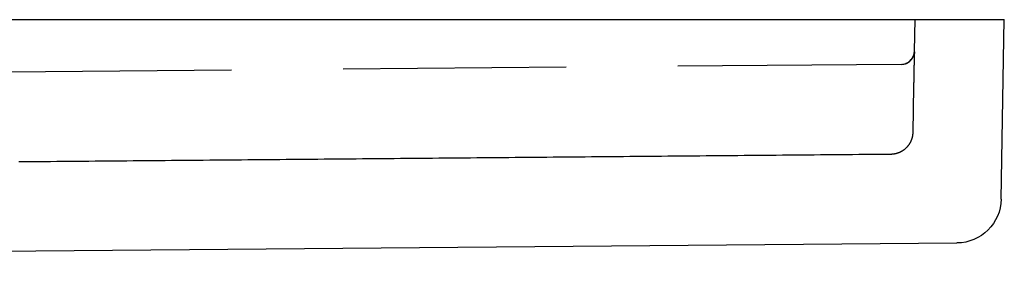
# Model space of a CAD drawing. Extents: x -165 to 153, y -498 to 489.
# Drawn here: x 130 to 152, y 434 to 440 of the extents above; entities that cross this region are included whole.
import ezdxf

# ---------------------------------------------------------------- set-up
doc = ezdxf.new("R2010")
doc.units = 0
doc.header["$LTSCALE"] = 20
doc.linetypes.add('VERDECKT', pattern=[0.375, 0.25, -0.125])
doc.layers.get('0').update_dxf_attribs({"linetype": 'CONTINUOUS'})
doc.layers.add('STEMPEL', color=3, linetype='CONTINUOUS')

# ---------------------------------------------------------------- blocks, each defined once
blk = doc.blocks.new('A$C2E4E2D6D')
at = {"color": 3, "linetype": 'CONTINUOUS', "extrusion": (0, 1, -2e-16)}
for p, q in [((-152.5, 440), (152.5, 440)), ((152.42973, 435.97401), (152.5, 440)), ((93.94704, 434.48978), (151.4386, 434.9915))]:
    blk.add_line(p, q, dxfattribs=at)
at = {"color": 1, "linetype": 'VERDECKT', "extrusion": (0, 1, -2e-16)}
for p, q in [((150.48734, 439.2922), (150.4997, 440)), ((150.18917, 438.99744), (95.32328, 438.51864)), ((150.46787, 438.49896), (150.44983, 437.4699))]:
    blk.add_line(p, q, dxfattribs=at)
at = {"color": 1}
for points in [[(150.189, 438.997, 0), (150.301, 439.02, 0), (150.375, 439.064, 0), (150.417, 439.105, 0), (150.44, 439.137, 0), (150.454, 439.161, 0), (150.462, 439.179, 0), (150.468, 439.193, 0), (150.472, 439.204, 0), (150.474, 439.213, 0), (150.476, 439.22, 0), (150.478, 439.226, 0), (150.479, 439.232, 0), (150.48, 439.236, 0), (150.481, 439.239, 0), (150.482, 439.243, 0), (150.482, 439.245, 0), (150.482, 439.248, 0), (150.483, 439.25, 0), (150.483, 439.252, 0), (150.483, 439.254, 0), (150.484, 439.256, 0), (150.484, 439.257, 0), (150.484, 439.259, 0), (150.484, 439.26, 0), (150.484, 439.261, 0), (150.484, 439.262, 0), (150.485, 439.263, 0), (150.485, 439.264, 0), (150.485, 439.265, 0), (150.485, 439.266, 0), (150.485, 439.266, 0), (150.485, 439.267, 0), (150.485, 439.268, 0), (150.485, 439.268, 0), (150.485, 439.269, 0), (150.485, 439.269, 0), (150.485, 439.27, 0), (150.485, 439.27, 0), (150.485, 439.271, 0), (150.485, 439.271, 0), (150.485, 439.272, 0), (150.485, 439.272, 0), (150.485, 439.272, 0), (150.485, 439.273, 0), (150.485, 439.273, 0), (150.485, 439.273, 0), (150.486, 439.273, 0), (150.486, 439.274, 0), (150.486, 439.274, 0), (150.486, 439.274, 0), (150.486, 439.274, 0), (150.486, 439.275, 0), (150.486, 439.275, 0), (150.486, 439.275, 0), (150.486, 439.275, 0), (150.486, 439.275, 0), (150.486, 439.275, 0), (150.486, 439.276, 0), (150.486, 439.276, 0), (150.486, 439.276, 0), (150.486, 439.276, 0), (150.486, 439.276, 0), (150.486, 439.276, 0), (150.486, 439.276, 0), (150.486, 439.276, 0), (150.486, 439.276, 0), (150.486, 439.276, 0), (150.486, 439.276, 0), (150.486, 439.277, 0), (150.486, 439.277, 0), (150.486, 439.277, 0), (150.486, 439.277, 0), (150.486, 439.277, 0), (150.486, 439.277, 0), (150.486, 439.277, 0), (150.486, 439.277, 0), (150.486, 439.277, 0), (150.486, 439.277, 0), (150.486, 439.277, 0), (150.486, 439.277, 0), (150.486, 439.277, 0), (150.486, 439.277, 0), (150.486, 439.277, 0), (150.486, 439.277, 0), (150.486, 439.277, 0), (150.486, 439.277, 0), (150.486, 439.277, 0), (150.486, 439.277, 0), (150.486, 439.277, 0), (150.486, 439.277, 0), (150.486, 439.277, 0), (150.486, 439.276, 0), (150.486, 439.276, 0), (150.486, 439.276, 0), (150.486, 439.276, 0), (150.486, 439.276, 0), (150.486, 439.276, 0), (150.486, 439.276, 0), (150.486, 439.276, 0), (150.486, 439.276, 0), (150.486, 439.276, 0), (150.486, 439.276, 0), (150.486, 439.276, 0), (150.486, 439.276, 0), (150.486, 439.276, 0), (150.486, 439.275, 0), (150.486, 439.275, 0), (150.486, 439.275, 0), (150.486, 439.275, 0), (150.486, 439.275, 0), (150.486, 439.275, 0), (150.486, 439.275, 0), (150.486, 439.275, 0), (150.486, 439.275, 0), (150.486, 439.275, 0), (150.486, 439.274, 0), (150.486, 439.274, 0), (150.486, 439.274, 0), (150.486, 439.274, 0), (150.486, 439.274, 0), (150.486, 439.274, 0), (150.486, 439.274, 0), (150.486, 439.274, 0), (150.486, 439.273, 0), (150.486, 439.273, 0), (150.486, 439.273, 0), (150.486, 439.273, 0), (150.486, 439.273, 0), (150.486, 439.273, 0), (150.486, 439.273, 0), (150.486, 439.273, 0), (150.486, 439.272, 0), (150.486, 439.272, 0), (150.486, 439.272, 0), (150.486, 439.272, 0), (150.486, 439.272, 0), (150.486, 439.272, 0), (150.486, 439.271, 0), (150.485, 439.271, 0), (150.485, 439.271, 0), (150.485, 439.271, 0), (150.485, 439.271, 0), (150.485, 439.271, 0), (150.485, 439.27, 0), (150.485, 439.27, 0), (150.485, 439.27, 0), (150.485, 439.27, 0), (150.485, 439.27, 0), (150.485, 439.27, 0), (150.485, 439.269, 0), (150.485, 439.269, 0), (150.485, 439.269, 0), (150.485, 439.269, 0), (150.485, 439.269, 0), (150.485, 439.268, 0), (150.485, 439.268, 0), (150.485, 439.268, 0), (150.485, 439.268, 0), (150.485, 439.268, 0), (150.485, 439.267, 0), (150.485, 439.267, 0), (150.485, 439.267, 0), (150.485, 439.267, 0), (150.485, 439.267, 0), (150.485, 439.266, 0), (150.485, 439.266, 0), (150.485, 439.266, 0), (150.485, 439.266, 0), (150.485, 439.266, 0), (150.485, 439.265, 0), (150.485, 439.265, 0), (150.485, 439.265, 0), (150.485, 439.265, 0), (150.485, 439.264, 0), (150.485, 439.264, 0), (150.485, 439.264, 0), (150.485, 439.264, 0), (150.485, 439.263, 0), (150.485, 439.263, 0), (150.485, 439.263, 0), (150.485, 439.263, 0), (150.485, 439.262, 0), (150.485, 439.262, 0), (150.485, 439.262, 0), (150.485, 439.262, 0), (150.485, 439.261, 0), (150.485, 439.261, 0), (150.485, 439.261, 0), (150.485, 439.261, 0), (150.485, 439.26, 0), (150.485, 439.26, 0), (150.485, 439.26, 0), (150.485, 439.26, 0), (150.485, 439.259, 0), (150.485, 439.259, 0), (150.485, 439.259, 0), (150.485, 439.259, 0), (150.485, 439.258, 0), (150.485, 439.258, 0), (150.485, 439.258, 0), (150.485, 439.258, 0), (150.485, 439.257, 0), (150.485, 439.257, 0), (150.485, 439.257, 0), (150.485, 439.256, 0), (150.485, 439.256, 0), (150.485, 439.256, 0), (150.485, 439.256, 0), (150.485, 439.255, 0), (150.485, 439.255, 0), (150.485, 439.255, 0), (150.485, 439.254, 0), (150.485, 439.254, 0), (150.485, 439.254, 0), (150.485, 439.254, 0), (150.485, 439.253, 0), (150.485, 439.253, 0), (150.485, 439.253, 0), (150.485, 439.252, 0), (150.485, 439.252, 0), (150.485, 439.252, 0), (150.485, 439.251, 0), (150.485, 439.251, 0), (150.485, 439.251, 0), (150.485, 439.25, 0), (150.485, 439.25, 0), (150.485, 439.25, 0), (150.485, 439.25, 0), (150.485, 439.249, 0), (150.485, 439.249, 0), (150.485, 439.249, 0), (150.485, 439.248, 0), (150.485, 439.248, 0), (150.485, 439.248, 0), (150.485, 439.247, 0), (150.485, 439.247, 0), (150.485, 439.247, 0), (150.485, 439.246, 0), (150.485, 439.246, 0), (150.485, 439.246, 0), (150.485, 439.245, 0), (150.485, 439.245, 0), (150.485, 439.245, 0), (150.485, 439.244, 0), (150.485, 439.244, 0), (150.485, 439.244, 0), (150.485, 439.243, 0), (150.485, 439.243, 0), (150.484, 439.243, 0), (150.484, 439.242, 0), (150.484, 439.242, 0), (150.484, 439.242, 0), (150.484, 439.241, 0), (150.484, 439.241, 0), (150.484, 439.24, 0), (150.484, 439.24, 0), (150.484, 439.24, 0), (150.484, 439.239, 0), (150.484, 439.239, 0), (150.484, 439.239, 0), (150.484, 439.238, 0), (150.484, 439.238, 0), (150.484, 439.238, 0), (150.484, 439.237, 0), (150.484, 439.237, 0), (150.484, 439.236, 0), (150.484, 439.236, 0), (150.484, 439.236, 0), (150.484, 439.235, 0), (150.484, 439.235, 0), (150.484, 439.235, 0), (150.484, 439.234, 0), (150.484, 439.234, 0), (150.484, 439.233, 0), (150.484, 439.233, 0), (150.484, 439.233, 0), (150.484, 439.232, 0), (150.484, 439.232, 0), (150.484, 439.232, 0), (150.484, 439.231, 0), (150.484, 439.231, 0), (150.484, 439.23, 0), (150.484, 439.23, 0), (150.484, 439.23, 0), (150.484, 439.229, 0), (150.484, 439.229, 0), (150.484, 439.228, 0), (150.484, 439.228, 0), (150.484, 439.228, 0), (150.484, 439.227, 0), (150.484, 439.227, 0), (150.484, 439.226, 0), (150.484, 439.226, 0), (150.484, 439.225, 0), (150.484, 439.225, 0), (150.484, 439.225, 0), (150.484, 439.224, 0), (150.484, 439.224, 0), (150.484, 439.223, 0), (150.484, 439.223, 0), (150.484, 439.223, 0), (150.484, 439.222, 0), (150.484, 439.222, 0), (150.484, 439.221, 0), (150.484, 439.221, 0), (150.484, 439.22, 0), (150.484, 439.22, 0), (150.484, 439.22, 0), (150.484, 439.219, 0), (150.484, 439.219, 0), (150.484, 439.218, 0), (150.484, 439.218, 0), (150.484, 439.217, 0), (150.484, 439.217, 0), (150.484, 439.217, 0), (150.484, 439.216, 0), (150.484, 439.216, 0), (150.484, 439.215, 0), (150.484, 439.215, 0), (150.484, 439.214, 0), (150.484, 439.214, 0), (150.484, 439.213, 0), (150.484, 439.213, 0), (150.484, 439.212, 0), (150.484, 439.212, 0), (150.484, 439.212, 0), (150.484, 439.211, 0), (150.484, 439.211, 0), (150.484, 439.21, 0), (150.483, 439.21, 0), (150.483, 439.209, 0), (150.483, 439.209, 0), (150.483, 439.208, 0), (150.483, 439.208, 0), (150.483, 439.207, 0), (150.483, 439.207, 0), (150.483, 439.206, 0), (150.483, 439.206, 0), (150.483, 439.206, 0), (150.483, 439.205, 0), (150.483, 439.205, 0), (150.483, 439.204, 0), (150.483, 439.204, 0), (150.483, 439.203, 0), (150.483, 439.203, 0), (150.483, 439.202, 0), (150.483, 439.202, 0), (150.483, 439.201, 0), (150.483, 439.201, 0), (150.483, 439.2, 0), (150.483, 439.2, 0), (150.483, 439.199, 0), (150.483, 439.199, 0), (150.483, 439.198, 0), (150.483, 439.198, 0), (150.483, 439.197, 0), (150.483, 439.197, 0), (150.483, 439.196, 0), (150.483, 439.196, 0), (150.483, 439.195, 0), (150.483, 439.195, 0), (150.483, 439.194, 0), (150.483, 439.194, 0), (150.483, 439.193, 0), (150.483, 439.193, 0), (150.483, 439.192, 0), (150.483, 439.192, 0), (150.483, 439.191, 0), (150.483, 439.191, 0), (150.483, 439.19, 0), (150.483, 439.19, 0), (150.483, 439.189, 0), (150.483, 439.189, 0), (150.483, 439.188, 0), (150.483, 439.188, 0), (150.483, 439.187, 0), (150.483, 439.187, 0), (150.483, 439.186, 0), (150.483, 439.185, 0), (150.483, 439.185, 0), (150.483, 439.184, 0), (150.483, 439.184, 0), (150.483, 439.183, 0), (150.483, 439.183, 0), (150.483, 439.182, 0), (150.483, 439.182, 0), (150.483, 439.181, 0), (150.483, 439.181, 0), (150.483, 439.18, 0), (150.483, 439.18, 0), (150.483, 439.179, 0), (150.483, 439.178, 0), (150.483, 439.178, 0), (150.483, 439.177, 0), (150.483, 439.177, 0), (150.483, 439.176, 0), (150.483, 439.176, 0), (150.483, 439.175, 0), (150.483, 439.175, 0), (150.482, 439.174, 0), (150.482, 439.174, 0), (150.482, 439.173, 0), (150.482, 439.172, 0), (150.482, 439.172, 0), (150.482, 439.171, 0), (150.482, 439.171, 0), (150.482, 439.17, 0), (150.482, 439.17, 0), (150.482, 439.169, 0), (150.482, 439.168, 0), (150.482, 439.168, 0), (150.482, 439.167, 0), (150.482, 439.167, 0), (150.482, 439.166, 0), (150.482, 439.166, 0), (150.482, 439.165, 0), (150.482, 439.164, 0), (150.482, 439.164, 0), (150.482, 439.163, 0), (150.482, 439.163, 0), (150.482, 439.162, 0), (150.482, 439.162, 0), (150.482, 439.161, 0), (150.482, 439.16, 0), (150.482, 439.16, 0), (150.482, 439.159, 0), (150.482, 439.159, 0), (150.482, 439.158, 0), (150.482, 439.157, 0), (150.482, 439.157, 0), (150.482, 439.156, 0), (150.482, 439.156, 0), (150.482, 439.155, 0), (150.482, 439.154, 0), (150.482, 439.154, 0), (150.482, 439.153, 0), (150.482, 439.153, 0), (150.482, 439.152, 0), (150.482, 439.151, 0), (150.482, 439.151, 0), (150.482, 439.15, 0), (150.482, 439.15, 0), (150.482, 439.149, 0), (150.482, 439.148, 0), (150.482, 439.148, 0), (150.482, 439.147, 0), (150.482, 439.147, 0), (150.482, 439.146, 0), (150.482, 439.145, 0), (150.482, 439.145, 0), (150.482, 439.144, 0), (150.482, 439.144, 0), (150.482, 439.143, 0), (150.482, 439.142, 0), (150.482, 439.142, 0), (150.482, 439.141, 0), (150.482, 439.14, 0), (150.482, 439.14, 0), (150.482, 439.139, 0), (150.482, 439.139, 0), (150.482, 439.138, 0), (150.481, 439.137, 0), (150.481, 439.137, 0), (150.481, 439.136, 0), (150.481, 439.135, 0), (150.481, 439.135, 0), (150.481, 439.134, 0), (150.481, 439.133, 0), (150.481, 439.133, 0), (150.481, 439.132, 0), (150.481, 439.132, 0), (150.481, 439.131, 0), (150.481, 439.13, 0), (150.481, 439.13, 0), (150.481, 439.129, 0), (150.481, 439.128, 0), (150.481, 439.128, 0), (150.481, 439.127, 0), (150.481, 439.126, 0), (150.481, 439.126, 0), (150.481, 439.125, 0), (150.481, 439.124, 0), (150.481, 439.124, 0), (150.481, 439.123, 0), (150.481, 439.122, 0), (150.481, 439.122, 0), (150.481, 439.121, 0), (150.481, 439.12, 0), (150.481, 439.12, 0), (150.481, 439.119, 0), (150.481, 439.118, 0), (150.481, 439.118, 0), (150.481, 439.117, 0), (150.481, 439.116, 0), (150.481, 439.116, 0), (150.481, 439.115, 0), (150.481, 439.114, 0), (150.481, 439.114, 0), (150.481, 439.113, 0), (150.481, 439.112, 0), (150.481, 439.112, 0), (150.481, 439.111, 0), (150.481, 439.11, 0), (150.481, 439.11, 0), (150.481, 439.109, 0), (150.481, 439.108, 0), (150.481, 439.108, 0), (150.481, 439.107, 0), (150.481, 439.106, 0), (150.481, 439.106, 0), (150.481, 439.105, 0), (150.481, 439.104, 0), (150.481, 439.103, 0), (150.481, 439.103, 0), (150.481, 439.102, 0), (150.481, 439.101, 0), (150.481, 439.101, 0), (150.481, 439.1, 0), (150.481, 439.099, 0), (150.48, 439.099, 0), (150.48, 439.098, 0), (150.48, 439.097, 0), (150.48, 439.097, 0), (150.48, 439.096, 0), (150.48, 439.095, 0), (150.48, 439.094, 0), (150.48, 439.094, 0), (150.48, 439.093, 0), (150.48, 439.092, 0), (150.48, 439.092, 0), (150.48, 439.091, 0), (150.48, 439.09, 0), (150.48, 439.089, 0), (150.48, 439.089, 0), (150.48, 439.088, 0), (150.48, 439.087, 0), (150.48, 439.087, 0), (150.48, 439.086, 0), (150.48, 439.085, 0), (150.48, 439.084, 0), (150.48, 439.084, 0), (150.48, 439.083, 0), (150.48, 439.082, 0), (150.48, 439.081, 0), (150.48, 439.081, 0), (150.48, 439.08, 0), (150.48, 439.079, 0), (150.48, 439.079, 0), (150.48, 439.078, 0), (150.48, 439.077, 0), (150.48, 439.076, 0), (150.48, 439.076, 0), (150.48, 439.075, 0), (150.48, 439.074, 0), (150.48, 439.073, 0), (150.48, 439.073, 0), (150.48, 439.072, 0), (150.48, 439.071, 0), (150.48, 439.07, 0), (150.48, 439.07, 0), (150.48, 439.069, 0), (150.48, 439.068, 0), (150.48, 439.067, 0), (150.48, 439.067, 0), (150.48, 439.066, 0), (150.48, 439.065, 0), (150.48, 439.064, 0), (150.48, 439.064, 0), (150.48, 439.063, 0), (150.48, 439.062, 0), (150.48, 439.061, 0), (150.48, 439.061, 0), (150.48, 439.06, 0), (150.48, 439.059, 0), (150.479, 439.058, 0), (150.479, 439.058, 0), (150.479, 439.057, 0), (150.479, 439.056, 0), (150.479, 439.055, 0), (150.479, 439.055, 0), (150.479, 439.054, 0), (150.479, 439.053, 0), (150.479, 439.052, 0), (150.479, 439.052, 0), (150.479, 439.051, 0), (150.479, 439.05, 0), (150.479, 439.049, 0), (150.479, 439.048, 0), (150.479, 439.048, 0), (150.479, 439.047, 0), (150.479, 439.046, 0), (150.479, 439.045, 0), (150.479, 439.045, 0), (150.479, 439.044, 0), (150.479, 439.043, 0), (150.479, 439.042, 0), (150.479, 439.041, 0), (150.479, 439.041, 0), (150.479, 439.04, 0), (150.479, 439.039, 0), (150.479, 439.038, 0), (150.479, 439.038, 0), (150.479, 439.037, 0), (150.479, 439.036, 0), (150.479, 439.035, 0), (150.479, 439.034, 0), (150.479, 439.034, 0), (150.479, 439.033, 0), (150.479, 439.032, 0), (150.479, 439.031, 0), (150.479, 439.03, 0), (150.479, 439.03, 0), (150.479, 439.029, 0), (150.479, 439.028, 0), (150.479, 439.027, 0), (150.479, 439.026, 0), (150.479, 439.026, 0), (150.479, 439.025, 0), (150.479, 439.024, 0), (150.479, 439.023, 0), (150.479, 439.022, 0), (150.479, 439.022, 0), (150.479, 439.021, 0), (150.479, 439.02, 0), (150.479, 439.019, 0), (150.479, 439.018, 0), (150.479, 439.018, 0), (150.478, 439.017, 0), (150.478, 439.016, 0), (150.478, 439.015, 0), (150.478, 439.014, 0), (150.478, 439.013, 0), (150.478, 439.013, 0), (150.478, 439.012, 0), (150.478, 439.011, 0), (150.478, 439.01, 0), (150.478, 439.009, 0), (150.478, 439.009, 0), (150.478, 439.008, 0), (150.478, 439.007, 0), (150.478, 439.006, 0), (150.478, 439.005, 0), (150.478, 439.004, 0), (150.478, 439.004, 0), (150.478, 439.003, 0), (150.478, 439.002, 0), (150.478, 439.001, 0), (150.478, 439, 0), (150.478, 438.999, 0), (150.478, 438.999, 0), (150.478, 438.998, 0), (150.478, 438.997, 0), (150.478, 438.996, 0), (150.478, 438.995, 0), (150.478, 438.994, 0), (150.478, 438.994, 0), (150.478, 438.993, 0), (150.478, 438.992, 0), (150.478, 438.991, 0), (150.478, 438.99, 0), (150.478, 438.989, 0), (150.478, 438.989, 0), (150.478, 438.988, 0), (150.478, 438.987, 0), (150.478, 438.986, 0), (150.478, 438.985, 0), (150.478, 438.984, 0), (150.478, 438.983, 0), (150.478, 438.983, 0), (150.478, 438.982, 0), (150.478, 438.981, 0), (150.478, 438.98, 0), (150.478, 438.979, 0), (150.478, 438.978, 0), (150.478, 438.977, 0), (150.478, 438.977, 0), (150.478, 438.976, 0), (150.477, 438.975, 0), (150.477, 438.974, 0), (150.477, 438.973, 0), (150.477, 438.972, 0), (150.477, 438.971, 0), (150.477, 438.971, 0), (150.477, 438.97, 0), (150.477, 438.969, 0), (150.477, 438.968, 0), (150.477, 438.967, 0), (150.477, 438.966, 0), (150.477, 438.965, 0), (150.477, 438.965, 0), (150.477, 438.964, 0), (150.477, 438.963, 0), (150.477, 438.962, 0), (150.477, 438.961, 0), (150.477, 438.96, 0), (150.477, 438.959, 0), (150.477, 438.958, 0), (150.477, 438.958, 0), (150.477, 438.957, 0), (150.477, 438.956, 0), (150.477, 438.955, 0), (150.477, 438.954, 0), (150.477, 438.953, 0), (150.477, 438.952, 0), (150.477, 438.951, 0), (150.477, 438.95, 0), (150.477, 438.95, 0), (150.477, 438.949, 0), (150.477, 438.948, 0), (150.477, 438.947, 0), (150.477, 438.946, 0), (150.477, 438.945, 0), (150.477, 438.944, 0), (150.477, 438.943, 0), (150.477, 438.942, 0), (150.477, 438.942, 0), (150.477, 438.941, 0), (150.477, 438.94, 0), (150.477, 438.939, 0), (150.477, 438.938, 0), (150.477, 438.937, 0), (150.477, 438.936, 0), (150.477, 438.935, 0), (150.477, 438.934, 0), (150.477, 438.933, 0), (150.477, 438.933, 0), (150.477, 438.932, 0), (150.476, 438.931, 0), (150.476, 438.93, 0), (150.476, 438.929, 0), (150.476, 438.928, 0), (150.476, 438.927, 0), (150.476, 438.926, 0), (150.476, 438.925, 0), (150.476, 438.924, 0), (150.476, 438.924, 0), (150.476, 438.923, 0), (150.476, 438.922, 0), (150.476, 438.921, 0), (150.476, 438.92, 0), (150.476, 438.919, 0), (150.476, 438.918, 0), (150.476, 438.917, 0), (150.476, 438.916, 0), (150.476, 438.915, 0), (150.476, 438.914, 0), (150.476, 438.913, 0), (150.476, 438.913, 0), (150.476, 438.912, 0), (150.476, 438.911, 0), (150.476, 438.91, 0), (150.476, 438.909, 0), (150.476, 438.908, 0), (150.476, 438.907, 0), (150.476, 438.906, 0), (150.476, 438.905, 0), (150.476, 438.904, 0), (150.476, 438.903, 0), (150.476, 438.902, 0), (150.476, 438.901, 0), (150.476, 438.901, 0), (150.476, 438.9, 0), (150.476, 438.899, 0), (150.476, 438.898, 0), (150.476, 438.897, 0), (150.476, 438.896, 0), (150.476, 438.895, 0), (150.476, 438.894, 0), (150.476, 438.893, 0), (150.476, 438.892, 0), (150.476, 438.891, 0), (150.476, 438.89, 0), (150.476, 438.889, 0), (150.476, 438.888, 0), (150.476, 438.887, 0), (150.476, 438.887, 0), (150.475, 438.886, 0), (150.475, 438.885, 0), (150.475, 438.884, 0), (150.475, 438.883, 0), (150.475, 438.882, 0), (150.475, 438.881, 0), (150.475, 438.88, 0), (150.475, 438.879, 0), (150.475, 438.878, 0), (150.475, 438.877, 0), (150.475, 438.876, 0), (150.475, 438.875, 0), (150.475, 438.874, 0), (150.475, 438.873, 0), (150.475, 438.872, 0), (150.475, 438.871, 0), (150.475, 438.87, 0), (150.475, 438.87, 0), (150.475, 438.869, 0), (150.475, 438.868, 0), (150.475, 438.867, 0), (150.475, 438.866, 0), (150.475, 438.865, 0), (150.475, 438.864, 0), (150.475, 438.863, 0), (150.475, 438.862, 0), (150.475, 438.861, 0), (150.475, 438.86, 0), (150.475, 438.859, 0), (150.475, 438.858, 0), (150.475, 438.857, 0), (150.475, 438.856, 0), (150.475, 438.855, 0), (150.475, 438.854, 0), (150.475, 438.853, 0), (150.475, 438.852, 0), (150.475, 438.851, 0), (150.475, 438.85, 0), (150.475, 438.849, 0), (150.475, 438.848, 0), (150.475, 438.847, 0), (150.475, 438.846, 0), (150.475, 438.845, 0), (150.475, 438.845, 0), (150.475, 438.844, 0), (150.475, 438.843, 0), (150.475, 438.842, 0), (150.475, 438.841, 0), (150.474, 438.84, 0), (150.474, 438.839, 0), (150.474, 438.838, 0), (150.474, 438.837, 0), (150.474, 438.836, 0), (150.474, 438.835, 0), (150.474, 438.834, 0), (150.474, 438.833, 0), (150.474, 438.832, 0), (150.474, 438.831, 0), (150.474, 438.83, 0), (150.474, 438.829, 0), (150.474, 438.828, 0), (150.474, 438.827, 0), (150.474, 438.826, 0), (150.474, 438.825, 0), (150.474, 438.824, 0), (150.474, 438.823, 0), (150.474, 438.822, 0), (150.474, 438.821, 0), (150.474, 438.82, 0), (150.474, 438.819, 0), (150.474, 438.818, 0), (150.474, 438.817, 0), (150.474, 438.816, 0), (150.474, 438.815, 0), (150.474, 438.814, 0), (150.474, 438.813, 0), (150.474, 438.812, 0), (150.474, 438.811, 0), (150.474, 438.81, 0), (150.474, 438.809, 0), (150.474, 438.808, 0), (150.474, 438.807, 0), (150.474, 438.806, 0), (150.474, 438.805, 0), (150.474, 438.804, 0), (150.474, 438.803, 0), (150.474, 438.802, 0), (150.474, 438.801, 0), (150.474, 438.8, 0), (150.474, 438.799, 0), (150.474, 438.798, 0), (150.474, 438.797, 0), (150.474, 438.796, 0), (150.474, 438.795, 0), (150.474, 438.794, 0), (150.474, 438.793, 0), (150.473, 438.792, 0), (150.473, 438.791, 0), (150.473, 438.79, 0), (150.473, 438.789, 0), (150.473, 438.788, 0), (150.473, 438.787, 0), (150.473, 438.786, 0), (150.473, 438.785, 0), (150.473, 438.784, 0), (150.473, 438.783, 0), (150.473, 438.782, 0), (150.473, 438.781, 0), (150.473, 438.78, 0), (150.473, 438.779, 0), (150.473, 438.778, 0), (150.473, 438.777, 0), (150.473, 438.776, 0), (150.473, 438.775, 0), (150.473, 438.774, 0), (150.473, 438.773, 0), (150.473, 438.772, 0), (150.473, 438.771, 0), (150.473, 438.77, 0), (150.473, 438.769, 0), (150.473, 438.768, 0), (150.473, 438.767, 0), (150.473, 438.766, 0), (150.473, 438.765, 0), (150.473, 438.764, 0), (150.473, 438.763, 0), (150.473, 438.762, 0), (150.473, 438.761, 0), (150.473, 438.76, 0), (150.473, 438.759, 0), (150.473, 438.758, 0), (150.473, 438.757, 0), (150.473, 438.756, 0), (150.473, 438.755, 0), (150.473, 438.754, 0), (150.473, 438.753, 0), (150.473, 438.752, 0), (150.473, 438.751, 0), (150.473, 438.75, 0), (150.473, 438.749, 0), (150.473, 438.748, 0), (150.473, 438.747, 0), (150.473, 438.746, 0), (150.473, 438.745, 0), (150.472, 438.744, 0), (150.472, 438.742, 0), (150.472, 438.741, 0), (150.472, 438.74, 0), (150.472, 438.739, 0), (150.472, 438.738, 0), (150.472, 438.737, 0), (150.472, 438.736, 0), (150.472, 438.735, 0), (150.472, 438.734, 0), (150.472, 438.733, 0), (150.472, 438.732, 0), (150.472, 438.731, 0), (150.472, 438.73, 0), (150.472, 438.729, 0), (150.472, 438.728, 0), (150.472, 438.727, 0), (150.472, 438.726, 0), (150.472, 438.725, 0), (150.472, 438.724, 0), (150.472, 438.723, 0), (150.472, 438.722, 0), (150.472, 438.721, 0), (150.472, 438.72, 0), (150.472, 438.719, 0), (150.472, 438.718, 0), (150.472, 438.717, 0), (150.472, 438.716, 0), (150.472, 438.715, 0), (150.472, 438.714, 0), (150.472, 438.712, 0), (150.472, 438.711, 0), (150.472, 438.71, 0), (150.472, 438.709, 0), (150.472, 438.708, 0), (150.472, 438.707, 0), (150.472, 438.706, 0), (150.472, 438.705, 0), (150.472, 438.704, 0), (150.472, 438.703, 0), (150.472, 438.702, 0), (150.472, 438.701, 0), (150.472, 438.7, 0), (150.472, 438.699, 0), (150.472, 438.698, 0), (150.472, 438.697, 0), (150.472, 438.696, 0), (150.472, 438.695, 0), (150.471, 438.694, 0), (150.471, 438.693, 0), (150.471, 438.692, 0), (150.471, 438.691, 0), (150.471, 438.69, 0), (150.471, 438.688, 0), (150.471, 438.687, 0), (150.471, 438.686, 0), (150.471, 438.685, 0), (150.471, 438.684, 0), (150.471, 438.683, 0), (150.471, 438.682, 0), (150.471, 438.681, 0), (150.471, 438.68, 0), (150.471, 438.679, 0), (150.471, 438.678, 0), (150.471, 438.677, 0), (150.471, 438.676, 0), (150.471, 438.675, 0), (150.471, 438.674, 0), (150.471, 438.673, 0), (150.471, 438.672, 0), (150.471, 438.671, 0), (150.471, 438.67, 0), (150.471, 438.668, 0), (150.471, 438.667, 0), (150.471, 438.666, 0), (150.471, 438.665, 0), (150.471, 438.664, 0), (150.471, 438.663, 0), (150.471, 438.662, 0), (150.471, 438.661, 0), (150.471, 438.66, 0), (150.471, 438.659, 0), (150.471, 438.658, 0), (150.471, 438.657, 0), (150.471, 438.656, 0), (150.471, 438.655, 0), (150.471, 438.654, 0), (150.471, 438.653, 0), (150.471, 438.652, 0), (150.471, 438.65, 0), (150.471, 438.649, 0), (150.471, 438.648, 0), (150.471, 438.647, 0), (150.471, 438.646, 0), (150.471, 438.645, 0), (150.471, 438.644, 0), (150.471, 438.643, 0), (150.47, 438.642, 0), (150.47, 438.641, 0), (150.47, 438.64, 0), (150.47, 438.639, 0), (150.47, 438.638, 0), (150.47, 438.637, 0), (150.47, 438.636, 0), (150.47, 438.635, 0), (150.47, 438.633, 0), (150.47, 438.632, 0), (150.47, 438.631, 0), (150.47, 438.63, 0), (150.47, 438.629, 0), (150.47, 438.628, 0), (150.47, 438.627, 0), (150.47, 438.626, 0), (150.47, 438.625, 0), (150.47, 438.624, 0), (150.47, 438.623, 0), (150.47, 438.622, 0), (150.47, 438.621, 0), (150.47, 438.62, 0), (150.47, 438.619, 0), (150.47, 438.617, 0), (150.47, 438.616, 0), (150.47, 438.615, 0), (150.47, 438.614, 0), (150.47, 438.613, 0), (150.47, 438.612, 0), (150.47, 438.611, 0), (150.47, 438.61, 0), (150.47, 438.609, 0), (150.47, 438.608, 0), (150.47, 438.607, 0), (150.47, 438.606, 0), (150.47, 438.605, 0), (150.47, 438.604, 0), (150.47, 438.602, 0), (150.47, 438.601, 0), (150.47, 438.6, 0), (150.47, 438.599, 0), (150.47, 438.598, 0), (150.47, 438.597, 0), (150.47, 438.596, 0), (150.47, 438.595, 0), (150.47, 438.594, 0), (150.47, 438.593, 0), (150.47, 438.592, 0), (150.47, 438.591, 0), (150.47, 438.59, 0), (150.469, 438.589, 0), (150.469, 438.587, 0), (150.469, 438.586, 0), (150.469, 438.585, 0), (150.469, 438.584, 0), (150.469, 438.583, 0), (150.469, 438.582, 0), (150.469, 438.581, 0), (150.469, 438.58, 0), (150.469, 438.579, 0), (150.469, 438.578, 0), (150.469, 438.577, 0), (150.469, 438.576, 0), (150.469, 438.575, 0), (150.469, 438.573, 0), (150.469, 438.572, 0), (150.469, 438.571, 0), (150.469, 438.57, 0), (150.469, 438.569, 0), (150.469, 438.568, 0), (150.469, 438.567, 0), (150.469, 438.566, 0), (150.469, 438.565, 0), (150.469, 438.564, 0), (150.469, 438.563, 0), (150.469, 438.562, 0), (150.469, 438.561, 0), (150.469, 438.559, 0), (150.469, 438.558, 0), (150.469, 438.557, 0), (150.469, 438.556, 0), (150.469, 438.555, 0), (150.469, 438.554, 0), (150.469, 438.553, 0), (150.469, 438.552, 0), (150.469, 438.551, 0), (150.469, 438.55, 0), (150.469, 438.549, 0), (150.469, 438.548, 0), (150.469, 438.547, 0), (150.469, 438.545, 0), (150.469, 438.544, 0), (150.469, 438.543, 0), (150.469, 438.542, 0), (150.469, 438.541, 0), (150.469, 438.54, 0), (150.469, 438.539, 0), (150.469, 438.538, 0), (150.469, 438.537, 0), (150.469, 438.536, 0), (150.469, 438.535, 0), (150.468, 438.534, 0), (150.468, 438.532, 0), (150.468, 438.531, 0), (150.468, 438.53, 0), (150.468, 438.529, 0), (150.468, 438.528, 0), (150.468, 438.527, 0), (150.468, 438.526, 0), (150.468, 438.525, 0), (150.468, 438.524, 0), (150.468, 438.523, 0), (150.468, 438.522, 0), (150.468, 438.521, 0), (150.468, 438.52, 0), (150.468, 438.518, 0), (150.468, 438.517, 0), (150.468, 438.516, 0), (150.468, 438.515, 0), (150.468, 438.514, 0), (150.468, 438.513, 0), (150.468, 438.512, 0), (150.468, 438.511, 0), (150.468, 438.51, 0), (150.468, 438.509, 0), (150.468, 438.508, 0), (150.468, 438.507, 0), (150.468, 438.505, 0), (150.468, 438.504, 0), (150.468, 438.503, 0), (150.468, 438.502, 0), (150.468, 438.501, 0), (150.468, 438.5, 0), (150.468, 438.499, 0)], [(150.19, 438.997, 0), (150.19, 438.997, 0), (150.19, 438.997, 0), (150.19, 438.997, 0), (150.19, 438.997, 0), (150.19, 438.997, 0), (150.19, 438.997, 0), (150.19, 438.997, 0), (150.19, 438.997, 0), (150.19, 438.997, 0), (150.19, 438.997, 0), (150.19, 438.997, 0), (150.19, 438.997, 0), (150.19, 438.997, 0), (150.19, 438.997, 0), (150.19, 438.997, 0), (150.19, 438.997, 0), (150.19, 438.997, 0), (150.19, 438.997, 0), (150.19, 438.997, 0), (150.19, 438.997, 0), (150.19, 438.997, 0), (150.19, 438.997, 0), (150.19, 438.997, 0), (150.19, 438.997, 0), (150.19, 438.997, 0), (150.19, 438.997, 0), (150.19, 438.997, 0), (150.19, 438.997, 0), (150.19, 438.997, 0), (150.19, 438.997, 0), (150.19, 438.997, 0), (150.19, 438.997, 0), (150.19, 438.997, 0), (150.19, 438.997, 0), (150.19, 438.997, 0), (150.19, 438.997, 0), (150.19, 438.997, 0), (150.19, 438.997, 0), (150.19, 438.997, 0), (150.19, 438.997, 0), (150.19, 438.997, 0), (150.19, 438.997, 0), (150.19, 438.997, 0), (150.19, 438.997, 0), (150.19, 438.997, 0), (150.19, 438.997, 0), (150.19, 438.997, 0), (150.19, 438.997, 0), (150.19, 438.997, 0), (150.19, 438.997, 0), (150.19, 438.997, 0), (150.19, 438.997, 0), (150.19, 438.997, 0), (150.19, 438.997, 0), (150.19, 438.997, 0), (150.19, 438.997, 0), (150.19, 438.997, 0), (150.19, 438.997, 0), (150.19, 438.997, 0), (150.19, 438.997, 0), (150.19, 438.997, 0), (150.19, 438.997, 0), (150.19, 438.997, 0), (150.19, 438.997, 0), (150.19, 438.997, 0), (150.19, 438.997, 0), (150.19, 438.997, 0), (150.19, 438.997, 0), (150.19, 438.997, 0), (150.19, 438.997, 0), (150.19, 438.997, 0), (150.19, 438.997, 0), (150.19, 438.997, 0), (150.19, 438.997, 0), (150.19, 438.997, 0), (150.19, 438.997, 0), (150.19, 438.997, 0), (150.19, 438.997, 0), (150.19, 438.997, 0), (150.19, 438.997, 0), (150.19, 438.997, 0), (150.19, 438.997, 0), (150.19, 438.997, 0), (150.19, 438.997, 0), (150.19, 438.997, 0), (150.19, 438.997, 0), (150.19, 438.997, 0), (150.19, 438.997, 0), (150.19, 438.997, 0), (150.19, 438.997, 0), (150.19, 438.997, 0), (150.19, 438.997, 0), (150.19, 438.997, 0), (150.19, 438.997, 0), (150.19, 438.997, 0), (150.19, 438.997, 0), (150.19, 438.997, 0), (150.19, 438.997, 0), (150.189, 438.997, 0), (150.189, 438.997, 0), (150.189, 438.997, 0), (150.189, 438.997, 0), (150.189, 438.997, 0), (150.189, 438.997, 0), (150.189, 438.997, 0), (150.189, 438.997, 0), (150.189, 438.997, 0), (150.189, 438.997, 0), (150.189, 438.997, 0), (150.189, 438.997, 0), (150.189, 438.997, 0), (150.189, 438.997, 0), (150.189, 438.997, 0), (150.189, 438.997, 0), (150.189, 438.997, 0), (150.189, 438.997, 0), (150.189, 438.997, 0), (150.189, 438.997, 0), (150.189, 438.997, 0), (150.189, 438.997, 0), (150.189, 438.997, 0), (150.189, 438.997, 0), (150.189, 438.997, 0), (150.189, 438.997, 0), (150.189, 438.997, 0), (150.189, 438.997, 0), (150.189, 438.997, 0)], [(149.954, 436.979, 0), (149.812, 436.977, 0), (149.669, 436.976, 0), (149.527, 436.975, 0), (149.384, 436.974, 0), (149.242, 436.972, 0), (149.099, 436.971, 0), (148.956, 436.97, 0), (148.814, 436.969, 0), (148.671, 436.967, 0), (148.529, 436.966, 0), (148.386, 436.965, 0), (148.244, 436.964, 0), (148.101, 436.963, 0), (147.959, 436.961, 0), (147.816, 436.96, 0), (147.673, 436.959, 0), (147.531, 436.958, 0), (147.388, 436.956, 0), (147.246, 436.955, 0), (147.103, 436.954, 0), (146.961, 436.953, 0), (146.818, 436.951, 0), (146.676, 436.95, 0), (146.533, 436.949, 0), (146.391, 436.948, 0), (146.248, 436.946, 0), (146.105, 436.945, 0), (145.963, 436.944, 0), (145.82, 436.943, 0), (145.678, 436.941, 0), (145.535, 436.94, 0), (145.393, 436.939, 0), (145.25, 436.938, 0), (145.108, 436.936, 0), (144.965, 436.935, 0), (144.823, 436.934, 0), (144.68, 436.933, 0), (144.537, 436.931, 0), (144.395, 436.93, 0), (144.252, 436.929, 0), (144.11, 436.928, 0), (143.967, 436.926, 0), (143.825, 436.925, 0), (143.682, 436.924, 0), (143.54, 436.923, 0), (143.397, 436.921, 0), (143.255, 436.92, 0), (143.112, 436.919, 0), (142.969, 436.918, 0), (142.827, 436.916, 0), (142.684, 436.915, 0), (142.542, 436.914, 0), (142.399, 436.913, 0), (142.257, 436.911, 0), (142.114, 436.91, 0), (141.972, 436.909, 0), (141.829, 436.908, 0), (141.686, 436.907, 0), (141.544, 436.905, 0), (141.401, 436.904, 0), (141.259, 436.903, 0), (141.116, 436.902, 0), (140.974, 436.9, 0), (140.831, 436.899, 0), (140.689, 436.898, 0), (140.546, 436.897, 0), (140.404, 436.895, 0), (140.261, 436.894, 0), (140.118, 436.893, 0), (139.976, 436.892, 0), (139.833, 436.89, 0), (139.691, 436.889, 0), (139.548, 436.888, 0), (139.406, 436.887, 0), (139.263, 436.885, 0), (139.121, 436.884, 0), (138.978, 436.883, 0), (138.836, 436.882, 0), (138.693, 436.88, 0), (138.55, 436.879, 0), (138.408, 436.878, 0), (138.265, 436.877, 0), (138.123, 436.875, 0), (137.98, 436.874, 0), (137.838, 436.873, 0), (137.695, 436.872, 0), (137.553, 436.87, 0), (137.41, 436.869, 0), (137.268, 436.868, 0), (137.125, 436.867, 0), (136.982, 436.865, 0), (136.84, 436.864, 0), (136.697, 436.863, 0), (136.555, 436.862, 0), (136.412, 436.86, 0), (136.27, 436.859, 0), (136.127, 436.858, 0), (135.985, 436.857, 0), (135.842, 436.856, 0), (135.699, 436.854, 0), (135.557, 436.853, 0), (135.414, 436.852, 0), (135.272, 436.851, 0), (135.129, 436.849, 0), (134.987, 436.848, 0), (134.844, 436.847, 0), (134.702, 436.846, 0), (134.559, 436.844, 0), (134.417, 436.843, 0), (134.274, 436.842, 0), (134.131, 436.841, 0), (133.989, 436.839, 0), (133.846, 436.838, 0), (133.704, 436.837, 0), (133.561, 436.836, 0), (133.419, 436.834, 0), (133.276, 436.833, 0), (133.134, 436.832, 0), (132.991, 436.831, 0), (132.849, 436.829, 0), (132.706, 436.828, 0), (132.563, 436.827, 0), (132.421, 436.826, 0), (132.278, 436.824, 0), (132.136, 436.823, 0), (131.993, 436.822, 0), (131.851, 436.821, 0), (131.708, 436.819, 0), (131.566, 436.818, 0), (131.423, 436.817, 0), (131.28, 436.816, 0), (131.138, 436.814, 0), (130.995, 436.813, 0), (130.853, 436.812, 0), (130.71, 436.811, 0), (130.568, 436.809, 0), (130.425, 436.808, 0)]]:
    blk.add_polyline3d(points, dxfattribs=at)
at = {"color": 1, "linetype": 'VERDECKT'}
blk.add_polyline3d([(150.45, 437.47, 0), (150.45, 437.464, 0), (150.449, 437.458, 0), (150.449, 437.452, 0), (150.449, 437.446, 0), (150.448, 437.44, 0), (150.448, 437.434, 0), (150.447, 437.428, 0), (150.447, 437.422, 0), (150.446, 437.416, 0), (150.445, 437.41, 0), (150.444, 437.404, 0), (150.443, 437.398, 0), (150.442, 437.392, 0), (150.441, 437.386, 0), (150.44, 437.38, 0), (150.439, 437.374, 0), (150.438, 437.368, 0), (150.436, 437.362, 0), (150.435, 437.357, 0), (150.433, 437.351, 0), (150.432, 437.345, 0), (150.43, 437.339, 0), (150.428, 437.333, 0), (150.427, 437.328, 0), (150.425, 437.322, 0), (150.423, 437.316, 0), (150.421, 437.31, 0), (150.419, 437.305, 0), (150.417, 437.299, 0), (150.414, 437.293, 0), (150.412, 437.288, 0), (150.41, 437.282, 0), (150.407, 437.277, 0), (150.405, 437.271, 0), (150.402, 437.266, 0), (150.4, 437.26, 0), (150.397, 437.255, 0), (150.394, 437.25, 0), (150.392, 437.244, 0), (150.389, 437.239, 0), (150.386, 437.234, 0), (150.383, 437.228, 0), (150.38, 437.223, 0), (150.377, 437.218, 0), (150.373, 437.213, 0), (150.37, 437.208, 0), (150.367, 437.203, 0), (150.363, 437.198, 0), (150.36, 437.193, 0), (150.357, 437.188, 0), (150.353, 437.183, 0), (150.349, 437.178, 0), (150.346, 437.173, 0), (150.342, 437.169, 0), (150.338, 437.164, 0), (150.334, 437.159, 0), (150.331, 437.155, 0), (150.327, 437.15, 0), (150.323, 437.145, 0), (150.319, 437.141, 0), (150.315, 437.137, 0), (150.31, 437.132, 0), (150.306, 437.128, 0), (150.302, 437.124, 0), (150.298, 437.119, 0), (150.293, 437.115, 0), (150.289, 437.111, 0), (150.284, 437.107, 0), (150.28, 437.103, 0), (150.275, 437.099, 0), (150.271, 437.095, 0), (150.266, 437.091, 0), (150.261, 437.087, 0), (150.257, 437.084, 0), (150.252, 437.08, 0), (150.247, 437.076, 0), (150.242, 437.073, 0), (150.237, 437.069, 0), (150.232, 437.066, 0), (150.227, 437.063, 0), (150.222, 437.059, 0), (150.217, 437.056, 0), (150.212, 437.053, 0), (150.207, 437.05, 0), (150.202, 437.047, 0), (150.196, 437.044, 0), (150.191, 437.041, 0), (150.186, 437.038, 0), (150.18, 437.035, 0), (150.175, 437.032, 0), (150.17, 437.03, 0), (150.164, 437.027, 0), (150.159, 437.024, 0), (150.153, 437.022, 0), (150.148, 437.019, 0), (150.142, 437.017, 0), (150.137, 437.015, 0), (150.131, 437.013, 0), (150.125, 437.01, 0), (150.12, 437.008, 0), (150.114, 437.006, 0), (150.108, 437.004, 0), (150.103, 437.003, 0), (150.097, 437.001, 0), (150.091, 436.999, 0), (150.085, 436.997, 0), (150.079, 436.996, 0), (150.074, 436.994, 0), (150.068, 436.993, 0), (150.062, 436.991, 0), (150.056, 436.99, 0), (150.05, 436.989, 0), (150.044, 436.988, 0), (150.038, 436.987, 0), (150.032, 436.985, 0), (150.026, 436.985, 0), (150.02, 436.984, 0), (150.014, 436.983, 0), (150.008, 436.982, 0), (150.002, 436.981, 0), (149.996, 436.981, 0), (149.99, 436.98, 0), (149.984, 436.98, 0), (149.978, 436.979, 0), (149.972, 436.979, 0), (149.966, 436.979, 0), (149.96, 436.979, 0), (149.954, 436.979, 0)], dxfattribs=at)
blk.add_arc((150.18739, 439.29744), 0.3, 270.5, 359, dxfattribs=at)
at = {"color": 3, "linetype": 'CONTINUOUS', "extrusion": (0, -2e-16, -1)}
blk.add_arc((-151.42988, 435.99146), 1, 181, 269.5, dxfattribs=at)

msp = doc.modelspace()

# ---------------------------------------------------------------- block references
at = {"layer": 'STEMPEL'}
msp.add_blockref('A$C2E4E2D6D', (0, 0), dxfattribs=at)

doc.saveas('drawing.dxf')
